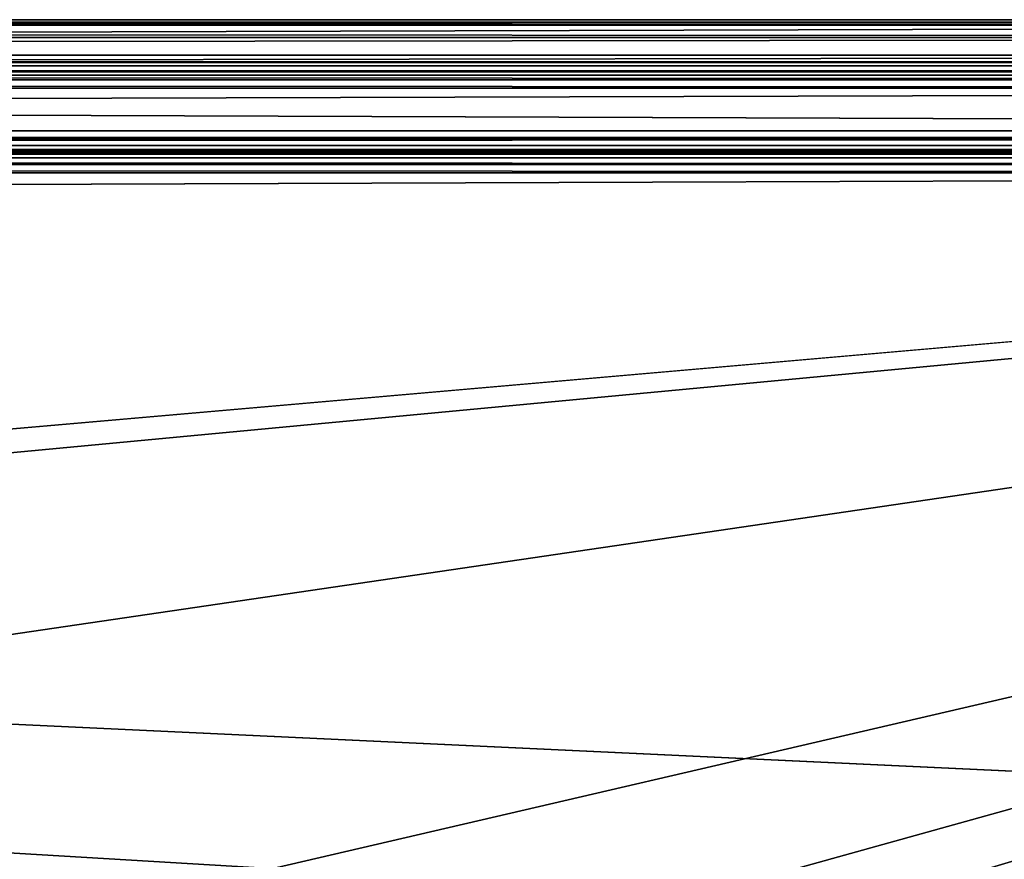
# Model space of a CAD drawing. Extents: x -513 to 513, y -224 to 236.
# Drawn here: x 262 to 333, y 176 to 236 of the extents above; entities that cross this region are included whole.
import ezdxf

# ---------------------------------------------------------------- set-up
doc = ezdxf.new("R2010")
doc.units = 0
doc.header["$MEASUREMENT"] = 0
doc.layers.get('0').update_dxf_attribs({"linetype": 'CONTINUOUS'})

msp = doc.modelspace()

# ---------------------------------------------------------------- linework, layer by layer
for points in [[(-505.211, 236.289, -5.282), (505.211, 236.289, -5.282), (-502.382, 233.46, -13.641)], [(505.211, 236.289, -5.282), (502.382, 233.46, -13.641), (-502.382, 233.46, -13.641)], [(491.828, 236.289, -5.282), (-491.828, 236.289, -5.282), (-487.327, 236.49, -3.712)], [(487.328, 236.092, -2.241), (-487.327, 236.49, -3.712), (-487.328, 236.092, -2.241)], [(487.328, 235.206, -1.054), (-487.328, 236.092, -2.241), (-487.328, 235.206, -1.054)], [(487.328, 235.206, -1.054), (487.328, 236.092, -2.241), (-487.328, 236.092, -2.241)], [(487.328, 236.092, -2.241), (487.327, 236.49, -3.712), (-487.327, 236.49, -3.712)], [(491.828, 236.289, -5.282), (-487.327, 236.49, -3.712), (487.327, 236.49, -3.712)], [(-487.327, 233.952, -0.273), (487.328, 235.206, -1.054), (-487.328, 235.206, -1.054)], [(487.327, 233.952, -0.273), (487.328, 235.206, -1.054), (-487.327, 233.952, -0.273)], [(487.327, 233.952, -0.273), (-487.327, 233.952, -0.273), (-491.828, 232.5, 0)], [(487.327, 233.952, -0.273), (-491.828, 232.5, 0), (491.828, 232.5, 0)], [(-496.735, 233.46, -13.641), (496.735, 233.46, -13.641), (-494.855, 233.179, -14.182)], [(494.855, 233.179, -14.182), (-494.855, 233.179, -14.182), (496.735, 233.46, -13.641)], [(-494.856, 232.739, -14.619), (-494.855, 233.179, -14.182), (494.856, 232.739, -14.619)], [(494.856, 232.183, -14.902), (-494.856, 232.739, -14.619), (494.856, 232.739, -14.619)], [(-494.856, 232.183, -14.902), (-494.856, 232.739, -14.619), (494.856, 232.183, -14.902)], [(494.856, 232.739, -14.619), (-494.855, 233.179, -14.182), (494.855, 233.179, -14.182)], [(509, 228.711), (505.211, 232.5), (-505.211, 232.5)], [(509, 228.711), (-505.211, 232.5), (-242.773, 163.043)], [(-494.856, 232.183, -14.902), (496.737, 231.565, -15), (-496.737, 231.565, -15)], [(-494.856, 232.183, -14.902), (494.856, 232.183, -14.902), (496.737, 231.565, -15)], [(-502.382, 231.565, -15), (502.382, 231.565, -15), (-498.5, 228.5, -15)], [(-498.5, 228.5, -15), (502.382, 231.565, -15), (498.5, 228.5, -15)], [(491.479, 227.933, -14.889), (-491.479, 227.933, -14.889), (-493.238, 228.5, -15)], [(491.479, 227.933, -14.889), (-493.238, 228.5, -15), (493.238, 228.5, -15)], [(-187.718, 163.045), (509, 228.711), (-242.773, 163.043)], [(62.353, 163.046), (509, 228.711), (-187.718, 163.045)], [(62.353, 163.046), (226.711, 163.045), (509, 228.711)], [(226.711, 163.045), (273.08, 163.036), (509, 228.711)], [(509, 228.711), (273.08, 163.036), (290.066, 163.022)], [(290.066, 163.022), (304.2, 162.767), (509, 228.711)], [(509, 228.711), (304.2, 162.767), (317.349, 159.083)], [(509, 228.711), (317.349, 159.083), (327.472, 150.233)], [(327.472, 150.233), (332.558, 137.942), (509, 228.711)], [(509, 228.711), (332.558, 137.942), (333.398, 124.775)], [(491.479, 227.933, -14.889), (-491.479, 227.45, -14.571), (-491.479, 227.933, -14.889)], [(491.479, 227.933, -14.889), (491.479, 227.45, -14.571), (-491.479, 227.45, -14.571)], [(498.5, 227, -13.5), (-498.5, 227, -12.5), (-498.5, 227, -13.5)], [(498.5, 227, -13.5), (498.5, 227, -12.5), (-498.5, 227, -12.5)], [(-493.239, 227, -13.5), (-491.479, 227.122, -14.091), (491.479, 227.122, -14.091)], [(493.239, 227, -13.5), (-493.239, 227, -13.5), (491.479, 227.122, -14.091)], [(491.48, 226.889, -11.933), (-493.239, 227, -12.5), (493.239, 227, -12.5)], [(-491.48, 226.889, -11.933), (-493.239, 227, -12.5), (491.48, 226.889, -11.933)], [(491.48, 226.889, -11.933), (491.48, 226.571, -11.45), (-491.48, 226.571, -11.45)], [(-491.48, 226.889, -11.933), (491.48, 226.889, -11.933), (-491.48, 226.571, -11.45)], [(-491.479, 227.45, -14.571), (491.479, 227.122, -14.091), (-491.479, 227.122, -14.091)], [(491.479, 227.45, -14.571), (491.479, 227.122, -14.091), (-491.479, 227.45, -14.571)], [(-491.48, 226.571, -11.45), (491.48, 226.571, -11.45), (491.479, 226.091, -11.122)], [(-491.48, 226.571, -11.45), (491.479, 226.091, -11.122), (-491.479, 226.091, -11.122)], [(498.5, 225.5, -11), (445.025, 177.26, -11), (-502, 222, -11)], [(-502, 222, -11), (-498.5, 225.5, -11), (498.5, 225.5, -11)], [(-493.239, 225.5, -11), (-491.479, 226.091, -11.122), (493.239, 225.5, -11)], [(493.239, 225.5, -11), (-491.479, 226.091, -11.122), (491.479, 226.091, -11.122)], [(445.025, 177.26, -11), (405.243, 168.136, -11), (-502, 222, -11)], [(405.243, 168.136, -11), (384.067, 168.138, -11), (-502, 222, -11)], [(384.067, 168.138, -11), (298.733, 168.139, -11), (-502, 222, -11)], [(-197.372, 168.139, -11), (-502, 222, -11), (298.733, 168.139, -11)]]:
    msp.add_3dface(points)

doc.saveas('drawing.dxf')
